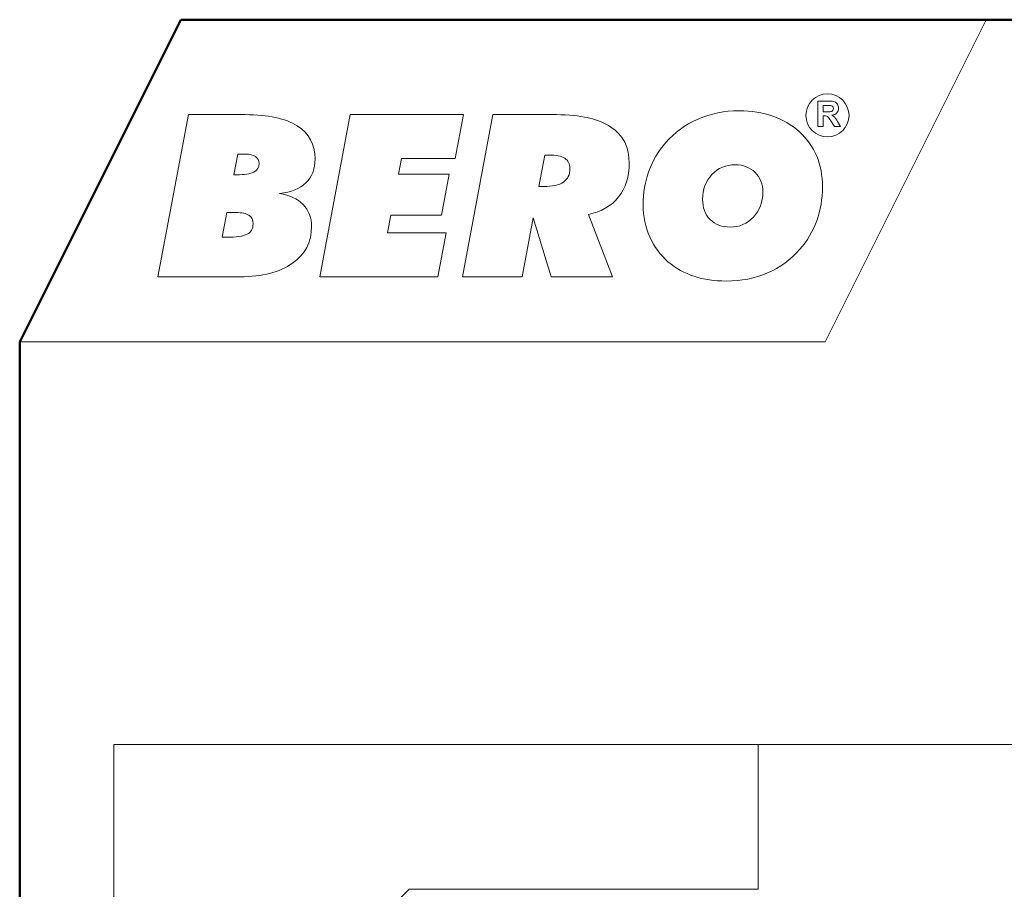
# Model space of a CAD drawing. Units: centimetres. Extents: x -8.8 to 8.8, y -14 to 13.9.
# Drawn here: x -8.7 to -2.6, y 8.5 to 13.9 of the extents above; entities that cross this region are included whole.
import ezdxf

# ---------------------------------------------------------------- set-up
doc = ezdxf.new("R2010")
doc.units = ezdxf.units.CM
doc.header["$MEASUREMENT"] = 0
doc.layers.add('Ebene 1', color=7, linetype='Continuous')

msp = doc.modelspace()

# ---------------------------------------------------------------- linework, layer by layer
at = {"layer": 'Ebene 1', "color": 242, "lineweight": 50}
msp.add_open_spline([(-7.74525, 13.94876), (-7.74525, 13.94876), (8.75475, 13.94876), (8.75475, 13.94876), (8.75475, 13.94876), (8.75475, 13.94876), (8.75475, -9.35128), (8.75475, -9.35128), (8.75475, -9.35128), (8.75475, -9.35128), (-8.74525, -9.35128), (-8.74525, -9.35128), (-8.74525, -9.35128), (-8.74525, -9.35128), (-8.74525, 11.94876), (-8.74525, 11.94876), (-8.74525, 11.94876), (-8.74525, 11.94876), (-7.74525, 13.94876), (-7.74525, 13.94876)], degree=3, knots=[0, 0, 0, 0, 0.1666667, 0.1666667, 0.1666667, 0.1666667, 0.3333333, 0.3333333, 0.3333333, 0.3333333, 0.5, 0.5, 0.5, 0.5, 0.6666667, 0.6666667, 0.6666667, 0.6666667, 1, 1, 1, 1], dxfattribs=at)
at = {"layer": 'Ebene 1', "color": 242, "lineweight": 9}
for points, knots in [([(-7.74525, 13.94876), (-7.74525, 13.94876), (-2.74525, 13.94876), (-2.74525, 13.94876), (-2.74525, 13.94876), (-2.74525, 13.94876), (-3.74525, 11.94876), (-3.74525, 11.94876), (-3.74525, 11.94876), (-3.74525, 11.94876), (-8.74525, 11.94876), (-8.74525, 11.94876), (-8.74525, 11.94876), (-8.74525, 11.94876), (-7.74525, 13.94876), (-7.74525, 13.94876)], [0, 0, 0, 0, 0.2, 0.2, 0.2, 0.2, 0.4, 0.4, 0.4, 0.4, 0.6, 0.6, 0.6, 0.6, 1, 1, 1, 1]), ([(-3.78951, 13.28658), (-3.78951, 13.28658), (-3.78951, 13.44303), (-3.78951, 13.44303), (-3.78951, 13.44303), (-3.78951, 13.44303), (-3.72297, 13.44303), (-3.72297, 13.44303), (-3.72297, 13.44303), (-3.70626, 13.44303), (-3.69409, 13.44161), (-3.68652, 13.43881), (-3.68652, 13.43881), (-3.67891, 13.436), (-3.67286, 13.43102), (-3.66831, 13.42384), (-3.66831, 13.42384), (-3.66376, 13.41663), (-3.66146, 13.40844), (-3.66146, 13.39919), (-3.66146, 13.39919), (-3.66146, 13.38742), (-3.66489, 13.37774), (-3.67177, 13.37009), (-3.67177, 13.37009), (-3.67865, 13.36244), (-3.68892, 13.35763), (-3.70261, 13.35563), (-3.70261, 13.35563), (-3.6958, 13.35166), (-3.6902, 13.34729), (-3.68579, 13.34252), (-3.68579, 13.34252), (-3.68135, 13.33775), (-3.67537, 13.32926), (-3.66787, 13.3171), (-3.66787, 13.3171), (-3.66787, 13.3171), (-3.64879, 13.28658), (-3.64879, 13.28658), (-3.64879, 13.28658), (-3.64879, 13.28658), (-3.68655, 13.28658), (-3.68655, 13.28658), (-3.68655, 13.28658), (-3.68655, 13.28658), (-3.70921, 13.32074), (-3.70921, 13.32074), (-3.70921, 13.32074), (-3.71733, 13.33287), (-3.7229, 13.34052), (-3.72592, 13.34368), (-3.72592, 13.34368), (-3.72891, 13.34682), (-3.73208, 13.349), (-3.73543, 13.35017), (-3.73543, 13.35017), (-3.73881, 13.35133), (-3.74413, 13.35191), (-3.75142, 13.35191), (-3.75142, 13.35191), (-3.75142, 13.35191), (-3.75782, 13.35191), (-3.75782, 13.35191), (-3.75782, 13.35191), (-3.75782, 13.35191), (-3.75782, 13.28658), (-3.75782, 13.28658), (-3.75782, 13.28658), (-3.75782, 13.28658), (-3.78951, 13.28658), (-3.78951, 13.28658)], [0, 0, 0, 0, 0.0526316, 0.0526316, 0.0526316, 0.0526316, 0.1052632, 0.1052632, 0.1052632, 0.1052632, 0.1578947, 0.1578947, 0.1578947, 0.1578947, 0.2105263, 0.2105263, 0.2105263, 0.2105263, 0.2631579, 0.2631579, 0.2631579, 0.2631579, 0.3157895, 0.3157895, 0.3157895, 0.3157895, 0.3684211, 0.3684211, 0.3684211, 0.3684211, 0.4210526, 0.4210526, 0.4210526, 0.4210526, 0.4736842, 0.4736842, 0.4736842, 0.4736842, 0.5263158, 0.5263158, 0.5263158, 0.5263158, 0.5789474, 0.5789474, 0.5789474, 0.5789474, 0.6315789, 0.6315789, 0.6315789, 0.6315789, 0.6842105, 0.6842105, 0.6842105, 0.6842105, 0.7368421, 0.7368421, 0.7368421, 0.7368421, 0.7894737, 0.7894737, 0.7894737, 0.7894737, 0.8421053, 0.8421053, 0.8421053, 0.8421053, 0.8947368, 0.8947368, 0.8947368, 0.8947368, 1, 1, 1, 1]), ([(-3.75782, 13.37682), (-3.75782, 13.37682), (-3.73444, 13.37682), (-3.73444, 13.37682), (-3.73444, 13.37682), (-3.71929, 13.37682), (-3.70986, 13.37748), (-3.70607, 13.37875), (-3.70607, 13.37875), (-3.70232, 13.38003), (-3.69934, 13.38225), (-3.69722, 13.38538), (-3.69722, 13.38538), (-3.69508, 13.38851), (-3.69402, 13.39245), (-3.69402, 13.39715), (-3.69402, 13.39715), (-3.69402, 13.40243), (-3.69544, 13.40665), (-3.69824, 13.40993), (-3.69824, 13.40993), (-3.70105, 13.41317), (-3.70502, 13.41521), (-3.71012, 13.41605), (-3.71012, 13.41605), (-3.7127, 13.41641), (-3.72039, 13.41659), (-3.73317, 13.41659), (-3.73317, 13.41659), (-3.73317, 13.41659), (-3.75782, 13.41659), (-3.75782, 13.41659), (-3.75782, 13.41659), (-3.75782, 13.41659), (-3.75782, 13.37682), (-3.75782, 13.37682)], [0, 0, 0, 0, 0.1, 0.1, 0.1, 0.1, 0.2, 0.2, 0.2, 0.2, 0.3, 0.3, 0.3, 0.3, 0.4, 0.4, 0.4, 0.4, 0.5, 0.5, 0.5, 0.5, 0.6, 0.6, 0.6, 0.6, 0.7, 0.7, 0.7, 0.7, 0.8, 0.8, 0.8, 0.8, 1, 1, 1, 1]), ([(-7.88721, 12.35257), (-7.88721, 12.35257), (-7.69813, 13.35913), (-7.69813, 13.35913), (-7.69813, 13.35913), (-7.69813, 13.35913), (-7.34529, 13.35913), (-7.34529, 13.35913), (-7.34529, 13.35913), (-7.2033, 13.35913), (-7.09574, 13.3359), (-7.02211, 13.28921), (-7.02211, 13.28921), (-6.94872, 13.24276), (-6.91191, 13.17448), (-6.91191, 13.08462), (-6.91191, 13.08462), (-6.91191, 13.0222), (-6.9308, 12.97246), (-6.96832, 12.93563), (-6.96832, 12.93563), (-7.00586, 12.89879), (-7.06012, 12.8765), (-7.13159, 12.86923), (-7.13159, 12.86923), (-7.06992, 12.86007), (-7.02163, 12.83708), (-6.98625, 12.80048), (-6.98625, 12.80048), (-6.95111, 12.76388), (-6.93343, 12.71836), (-6.93343, 12.66369), (-6.93343, 12.66369), (-6.93343, 12.56773), (-6.9731, 12.49171), (-7.05223, 12.4361), (-7.05223, 12.4361), (-7.13135, 12.38049), (-7.23988, 12.35257), (-7.37828, 12.35257), (-7.37828, 12.35257), (-7.37828, 12.35257), (-7.88721, 12.35257), (-7.88721, 12.35257)], [0, 0, 0, 0, 0.0833333, 0.0833333, 0.0833333, 0.0833333, 0.1666667, 0.1666667, 0.1666667, 0.1666667, 0.25, 0.25, 0.25, 0.25, 0.3333333, 0.3333333, 0.3333333, 0.3333333, 0.4166667, 0.4166667, 0.4166667, 0.4166667, 0.5, 0.5, 0.5, 0.5, 0.5833333, 0.5833333, 0.5833333, 0.5833333, 0.6666667, 0.6666667, 0.6666667, 0.6666667, 0.75, 0.75, 0.75, 0.75, 0.8333333, 0.8333333, 0.8333333, 0.8333333, 1, 1, 1, 1]), ([(-6.88299, 12.35257), (-6.88299, 12.35257), (-6.69391, 13.35913), (-6.69391, 13.35913), (-6.69391, 13.35913), (-6.69391, 13.35913), (-5.99088, 13.35913), (-5.99088, 13.35913), (-5.99088, 13.35913), (-5.99088, 13.35913), (-6.04132, 13.08602), (-6.04132, 13.08602), (-6.04132, 13.08602), (-6.04132, 13.08602), (-6.37526, 13.08602), (-6.37526, 13.08602), (-6.37526, 13.08602), (-6.37526, 13.08602), (-6.39414, 12.98889), (-6.39414, 12.98889), (-6.39414, 12.98889), (-6.39414, 12.98889), (-6.0798, 12.98889), (-6.0798, 12.98889), (-6.0798, 12.98889), (-6.0798, 12.98889), (-6.12737, 12.73408), (-6.12737, 12.73408), (-6.12737, 12.73408), (-6.12737, 12.73408), (-6.44123, 12.73408), (-6.44123, 12.73408), (-6.44123, 12.73408), (-6.44123, 12.73408), (-6.46156, 12.62568), (-6.46156, 12.62568), (-6.46156, 12.62568), (-6.46156, 12.62568), (-6.09725, 12.62568), (-6.09725, 12.62568), (-6.09725, 12.62568), (-6.09725, 12.62568), (-6.14841, 12.35257), (-6.14841, 12.35257), (-6.14841, 12.35257), (-6.14841, 12.35257), (-6.88299, 12.35257), (-6.88299, 12.35257)], [0, 0, 0, 0, 0.0769231, 0.0769231, 0.0769231, 0.0769231, 0.1538462, 0.1538462, 0.1538462, 0.1538462, 0.2307692, 0.2307692, 0.2307692, 0.2307692, 0.3076923, 0.3076923, 0.3076923, 0.3076923, 0.3846154, 0.3846154, 0.3846154, 0.3846154, 0.4615385, 0.4615385, 0.4615385, 0.4615385, 0.5384615, 0.5384615, 0.5384615, 0.5384615, 0.6153846, 0.6153846, 0.6153846, 0.6153846, 0.6923077, 0.6923077, 0.6923077, 0.6923077, 0.7692308, 0.7692308, 0.7692308, 0.7692308, 0.8461538, 0.8461538, 0.8461538, 0.8461538, 1, 1, 1, 1]), ([(-5.99638, 12.35257), (-5.99638, 12.35257), (-5.8073, 13.35913), (-5.8073, 13.35913), (-5.8073, 13.35913), (-5.8073, 13.35913), (-5.41215, 13.35913), (-5.41215, 13.35913), (-5.41215, 13.35913), (-5.26419, 13.35913), (-5.15208, 13.33356), (-5.07558, 13.28217), (-5.07558, 13.28217), (-4.99908, 13.23079), (-4.96084, 13.15571), (-4.96084, 13.05669), (-4.96084, 13.05669), (-4.96084, 12.97293), (-4.98283, 12.90325), (-5.02682, 12.84811), (-5.02682, 12.84811), (-5.07103, 12.79297), (-5.13319, 12.75684), (-5.21325, 12.73994), (-5.21325, 12.73994), (-5.21325, 12.73994), (-5.06553, 12.35257), (-5.06553, 12.35257), (-5.06553, 12.35257), (-5.06553, 12.35257), (-5.44562, 12.35257), (-5.44562, 12.35257), (-5.44562, 12.35257), (-5.44562, 12.35257), (-5.55702, 12.71859), (-5.55702, 12.71859), (-5.55702, 12.71859), (-5.55702, 12.71859), (-5.62658, 12.35257), (-5.62658, 12.35257), (-5.62658, 12.35257), (-5.62658, 12.35257), (-5.99638, 12.35257), (-5.99638, 12.35257)], [0, 0, 0, 0, 0.0833333, 0.0833333, 0.0833333, 0.0833333, 0.1666667, 0.1666667, 0.1666667, 0.1666667, 0.25, 0.25, 0.25, 0.25, 0.3333333, 0.3333333, 0.3333333, 0.3333333, 0.4166667, 0.4166667, 0.4166667, 0.4166667, 0.5, 0.5, 0.5, 0.5, 0.5833333, 0.5833333, 0.5833333, 0.5833333, 0.6666667, 0.6666667, 0.6666667, 0.6666667, 0.75, 0.75, 0.75, 0.75, 0.8333333, 0.8333333, 0.8333333, 0.8333333, 1, 1, 1, 1]), ([(-4.35819, 12.32582), (-4.43207, 12.32582), (-4.49877, 12.33568), (-4.55853, 12.35539), (-4.55853, 12.35539), (-4.61854, 12.37509), (-4.67158, 12.40466), (-4.71845, 12.44408), (-4.71845, 12.44408), (-4.76793, 12.48631), (-4.80618, 12.53816), (-4.83365, 12.6001), (-4.83365, 12.6001), (-4.86091, 12.66205), (-4.87452, 12.72774), (-4.87452, 12.79743), (-4.87452, 12.79743), (-4.87452, 12.87298), (-4.86284, 12.94337), (-4.83917, 13.00836), (-4.83917, 13.00836), (-4.81549, 13.07359), (-4.78036, 13.13271), (-4.73373, 13.18574), (-4.73373, 13.18574), (-4.67901, 13.24909), (-4.61256, 13.29766), (-4.53367, 13.33192), (-4.53367, 13.33192), (-4.45503, 13.36594), (-4.37017, 13.38306), (-4.27908, 13.38306), (-4.27908, 13.38306), (-4.12513, 13.38306), (-4.00034, 13.33942), (-3.90475, 13.25214), (-3.90475, 13.25214), (-3.80936, 13.16486), (-3.76156, 13.0513), (-3.76156, 12.91146), (-3.76156, 12.91146), (-3.76156, 12.83638), (-3.77351, 12.76599), (-3.79718, 12.70006), (-3.79718, 12.70006), (-3.82108, 12.63436), (-3.85622, 12.57547), (-3.90235, 12.52315), (-3.90235, 12.52315), (-3.95829, 12.45839), (-4.02521, 12.40935), (-4.10267, 12.37603), (-4.10267, 12.37603), (-4.1801, 12.34248), (-4.26545, 12.32582), (-4.35819, 12.32582)], [0, 0, 0, 0, 0.0666667, 0.0666667, 0.0666667, 0.0666667, 0.1333333, 0.1333333, 0.1333333, 0.1333333, 0.2, 0.2, 0.2, 0.2, 0.2666667, 0.2666667, 0.2666667, 0.2666667, 0.3333333, 0.3333333, 0.3333333, 0.3333333, 0.4, 0.4, 0.4, 0.4, 0.4666667, 0.4666667, 0.4666667, 0.4666667, 0.5333333, 0.5333333, 0.5333333, 0.5333333, 0.6, 0.6, 0.6, 0.6, 0.6666667, 0.6666667, 0.6666667, 0.6666667, 0.7333333, 0.7333333, 0.7333333, 0.7333333, 0.8, 0.8, 0.8, 0.8, 0.8666667, 0.8666667, 0.8666667, 0.8666667, 1, 1, 1, 1]), ([(-7.41534, 12.98607), (-7.41534, 12.98607), (-7.39717, 12.98607), (-7.39717, 12.98607), (-7.39717, 12.98607), (-7.34936, 12.98607), (-7.31446, 12.99147), (-7.29223, 13.0025), (-7.29223, 13.0025), (-7.27, 13.01352), (-7.259, 13.03112), (-7.259, 13.05505), (-7.259, 13.05505), (-7.259, 13.07335), (-7.26642, 13.0879), (-7.281, 13.09846), (-7.281, 13.09846), (-7.29582, 13.10902), (-7.31637, 13.11418), (-7.34243, 13.11418), (-7.34243, 13.11418), (-7.34243, 13.11418), (-7.39071, 13.11418), (-7.39071, 13.11418), (-7.39071, 13.11418), (-7.39071, 13.11418), (-7.41534, 12.98607), (-7.41534, 12.98607)], [0, 0, 0, 0, 0.125, 0.125, 0.125, 0.125, 0.25, 0.25, 0.25, 0.25, 0.375, 0.375, 0.375, 0.375, 0.5, 0.5, 0.5, 0.5, 0.625, 0.625, 0.625, 0.625, 0.75, 0.75, 0.75, 0.75, 1, 1, 1, 1]), ([(-5.5214, 12.91287), (-5.5214, 12.91287), (-5.49415, 12.91287), (-5.49415, 12.91287), (-5.49415, 12.91287), (-5.4375, 12.91287), (-5.3959, 12.92202), (-5.36937, 12.94008), (-5.36937, 12.94008), (-5.34283, 12.95815), (-5.32944, 12.98607), (-5.32944, 13.02408), (-5.32944, 13.02408), (-5.32944, 13.05341), (-5.33997, 13.07476), (-5.36124, 13.08837), (-5.36124, 13.08837), (-5.38251, 13.10174), (-5.41622, 13.10855), (-5.46259, 13.10855), (-5.46259, 13.10855), (-5.46259, 13.10855), (-5.48435, 13.10855), (-5.48435, 13.10855), (-5.48435, 13.10855), (-5.48435, 13.10855), (-5.5214, 12.91287), (-5.5214, 12.91287)], [0, 0, 0, 0, 0.125, 0.125, 0.125, 0.125, 0.25, 0.25, 0.25, 0.25, 0.375, 0.375, 0.375, 0.375, 0.5, 0.5, 0.5, 0.5, 0.625, 0.625, 0.625, 0.625, 0.75, 0.75, 0.75, 0.75, 1, 1, 1, 1]), ([(-4.30226, 13.04801), (-4.3606, 13.04801), (-4.40913, 13.0276), (-4.44785, 12.98677), (-4.44785, 12.98677), (-4.48657, 12.94595), (-4.50594, 12.89527), (-4.50594, 12.83473), (-4.50594, 12.83473), (-4.50594, 12.78171), (-4.4904, 12.73947), (-4.45933, 12.70803), (-4.45933, 12.70803), (-4.42848, 12.67659), (-4.3869, 12.66087), (-4.33527, 12.66087), (-4.33527, 12.66087), (-4.2779, 12.66087), (-4.2296, 12.68176), (-4.1904, 12.72352), (-4.1904, 12.72352), (-4.1512, 12.76528), (-4.13158, 12.81643), (-4.13158, 12.87744), (-4.13158, 12.87744), (-4.13158, 12.92741), (-4.14761, 12.96847), (-4.17989, 13.00015), (-4.17989, 13.00015), (-4.21215, 13.03206), (-4.25278, 13.04801), (-4.30226, 13.04801)], [0, 0, 0, 0, 0.1111111, 0.1111111, 0.1111111, 0.1111111, 0.2222222, 0.2222222, 0.2222222, 0.2222222, 0.3333333, 0.3333333, 0.3333333, 0.3333333, 0.4444444, 0.4444444, 0.4444444, 0.4444444, 0.5555556, 0.5555556, 0.5555556, 0.5555556, 0.6666667, 0.6666667, 0.6666667, 0.6666667, 0.7777778, 0.7777778, 0.7777778, 0.7777778, 1, 1, 1, 1]), ([(-7.48872, 12.59752), (-7.48872, 12.59752), (-7.46291, 12.59752), (-7.46291, 12.59752), (-7.46291, 12.59752), (-7.40076, 12.59752), (-7.35749, 12.60386), (-7.33311, 12.61676), (-7.33311, 12.61676), (-7.30848, 12.62943), (-7.29629, 12.65125), (-7.29629, 12.68176), (-7.29629, 12.68176), (-7.29629, 12.70545), (-7.3049, 12.72305), (-7.32187, 12.73408), (-7.32187, 12.73408), (-7.33884, 12.74534), (-7.36585, 12.75097), (-7.40267, 12.75097), (-7.40267, 12.75097), (-7.40267, 12.75097), (-7.46004, 12.75097), (-7.46004, 12.75097), (-7.46004, 12.75097), (-7.46004, 12.75097), (-7.48872, 12.59752), (-7.48872, 12.59752)], [0, 0, 0, 0, 0.125, 0.125, 0.125, 0.125, 0.25, 0.25, 0.25, 0.25, 0.375, 0.375, 0.375, 0.375, 0.5, 0.5, 0.5, 0.5, 0.625, 0.625, 0.625, 0.625, 0.75, 0.75, 0.75, 0.75, 1, 1, 1, 1])]:
    msp.add_open_spline(points, degree=3, knots=knots, dxfattribs=at)
at = {"layer": 'Ebene 1', "lineweight": 9}
for points, knots in [([(-3.73054, 13.48808), (-3.6567, 13.48808), (-3.59682, 13.42819), (-3.59682, 13.35437), (-3.59682, 13.35437), (-3.59682, 13.28053), (-3.6567, 13.22064), (-3.73054, 13.22064), (-3.73054, 13.22064), (-3.80438, 13.22064), (-3.86427, 13.28053), (-3.86427, 13.35437), (-3.86427, 13.35437), (-3.86427, 13.42819), (-3.80438, 13.48808), (-3.73054, 13.48808)], [0, 0, 0, 0, 0.2, 0.2, 0.2, 0.2, 0.4, 0.4, 0.4, 0.4, 0.6, 0.6, 0.6, 0.6, 1, 1, 1, 1]), ([(-3.78951, 13.28658), (-3.78951, 13.28658), (-3.78951, 13.44303), (-3.78951, 13.44303), (-3.78951, 13.44303), (-3.78951, 13.44303), (-3.72297, 13.44303), (-3.72297, 13.44303), (-3.72297, 13.44303), (-3.70626, 13.44303), (-3.69409, 13.44161), (-3.68652, 13.43881), (-3.68652, 13.43881), (-3.67891, 13.436), (-3.67286, 13.43102), (-3.66831, 13.42384), (-3.66831, 13.42384), (-3.66376, 13.41663), (-3.66146, 13.40844), (-3.66146, 13.39919), (-3.66146, 13.39919), (-3.66146, 13.38742), (-3.66489, 13.37774), (-3.67177, 13.37009), (-3.67177, 13.37009), (-3.67865, 13.36244), (-3.68892, 13.35763), (-3.70261, 13.35563), (-3.70261, 13.35563), (-3.6958, 13.35166), (-3.6902, 13.34729), (-3.68579, 13.34252), (-3.68579, 13.34252), (-3.68135, 13.33775), (-3.67537, 13.32926), (-3.66787, 13.3171), (-3.66787, 13.3171), (-3.66787, 13.3171), (-3.64879, 13.28658), (-3.64879, 13.28658), (-3.64879, 13.28658), (-3.64879, 13.28658), (-3.68655, 13.28658), (-3.68655, 13.28658), (-3.68655, 13.28658), (-3.68655, 13.28658), (-3.70921, 13.32074), (-3.70921, 13.32074), (-3.70921, 13.32074), (-3.71733, 13.33287), (-3.7229, 13.34052), (-3.72592, 13.34368), (-3.72592, 13.34368), (-3.72891, 13.34682), (-3.73208, 13.349), (-3.73543, 13.35017), (-3.73543, 13.35017), (-3.73881, 13.35133), (-3.74413, 13.35191), (-3.75142, 13.35191), (-3.75142, 13.35191), (-3.75142, 13.35191), (-3.75782, 13.35191), (-3.75782, 13.35191), (-3.75782, 13.35191), (-3.75782, 13.35191), (-3.75782, 13.28658), (-3.75782, 13.28658), (-3.75782, 13.28658), (-3.75782, 13.28658), (-3.78951, 13.28658), (-3.78951, 13.28658)], [0, 0, 0, 0, 0.0526316, 0.0526316, 0.0526316, 0.0526316, 0.1052632, 0.1052632, 0.1052632, 0.1052632, 0.1578947, 0.1578947, 0.1578947, 0.1578947, 0.2105263, 0.2105263, 0.2105263, 0.2105263, 0.2631579, 0.2631579, 0.2631579, 0.2631579, 0.3157895, 0.3157895, 0.3157895, 0.3157895, 0.3684211, 0.3684211, 0.3684211, 0.3684211, 0.4210526, 0.4210526, 0.4210526, 0.4210526, 0.4736842, 0.4736842, 0.4736842, 0.4736842, 0.5263158, 0.5263158, 0.5263158, 0.5263158, 0.5789474, 0.5789474, 0.5789474, 0.5789474, 0.6315789, 0.6315789, 0.6315789, 0.6315789, 0.6842105, 0.6842105, 0.6842105, 0.6842105, 0.7368421, 0.7368421, 0.7368421, 0.7368421, 0.7894737, 0.7894737, 0.7894737, 0.7894737, 0.8421053, 0.8421053, 0.8421053, 0.8421053, 0.8947368, 0.8947368, 0.8947368, 0.8947368, 1, 1, 1, 1]), ([(-3.75782, 13.37682), (-3.75782, 13.37682), (-3.73444, 13.37682), (-3.73444, 13.37682), (-3.73444, 13.37682), (-3.71929, 13.37682), (-3.70986, 13.37748), (-3.70607, 13.37875), (-3.70607, 13.37875), (-3.70232, 13.38003), (-3.69934, 13.38225), (-3.69722, 13.38538), (-3.69722, 13.38538), (-3.69508, 13.38851), (-3.69402, 13.39245), (-3.69402, 13.39715), (-3.69402, 13.39715), (-3.69402, 13.40243), (-3.69544, 13.40665), (-3.69824, 13.40993), (-3.69824, 13.40993), (-3.70105, 13.41317), (-3.70502, 13.41521), (-3.71012, 13.41605), (-3.71012, 13.41605), (-3.7127, 13.41641), (-3.72039, 13.41659), (-3.73317, 13.41659), (-3.73317, 13.41659), (-3.73317, 13.41659), (-3.75782, 13.41659), (-3.75782, 13.41659), (-3.75782, 13.41659), (-3.75782, 13.41659), (-3.75782, 13.37682), (-3.75782, 13.37682)], [0, 0, 0, 0, 0.1, 0.1, 0.1, 0.1, 0.2, 0.2, 0.2, 0.2, 0.3, 0.3, 0.3, 0.3, 0.4, 0.4, 0.4, 0.4, 0.5, 0.5, 0.5, 0.5, 0.6, 0.6, 0.6, 0.6, 0.7, 0.7, 0.7, 0.7, 0.8, 0.8, 0.8, 0.8, 1, 1, 1, 1]), ([(-7.88721, 12.35257), (-7.88721, 12.35257), (-7.69813, 13.35913), (-7.69813, 13.35913), (-7.69813, 13.35913), (-7.69813, 13.35913), (-7.34529, 13.35913), (-7.34529, 13.35913), (-7.34529, 13.35913), (-7.2033, 13.35913), (-7.09574, 13.3359), (-7.02211, 13.28921), (-7.02211, 13.28921), (-6.94872, 13.24276), (-6.91191, 13.17448), (-6.91191, 13.08462), (-6.91191, 13.08462), (-6.91191, 13.0222), (-6.9308, 12.97246), (-6.96832, 12.93563), (-6.96832, 12.93563), (-7.00586, 12.89879), (-7.06012, 12.8765), (-7.13159, 12.86923), (-7.13159, 12.86923), (-7.06992, 12.86007), (-7.02163, 12.83708), (-6.98625, 12.80048), (-6.98625, 12.80048), (-6.95111, 12.76388), (-6.93343, 12.71836), (-6.93343, 12.66369), (-6.93343, 12.66369), (-6.93343, 12.56773), (-6.9731, 12.49171), (-7.05223, 12.4361), (-7.05223, 12.4361), (-7.13135, 12.38049), (-7.23988, 12.35257), (-7.37828, 12.35257), (-7.37828, 12.35257), (-7.37828, 12.35257), (-7.88721, 12.35257), (-7.88721, 12.35257)], [0, 0, 0, 0, 0.0833333, 0.0833333, 0.0833333, 0.0833333, 0.1666667, 0.1666667, 0.1666667, 0.1666667, 0.25, 0.25, 0.25, 0.25, 0.3333333, 0.3333333, 0.3333333, 0.3333333, 0.4166667, 0.4166667, 0.4166667, 0.4166667, 0.5, 0.5, 0.5, 0.5, 0.5833333, 0.5833333, 0.5833333, 0.5833333, 0.6666667, 0.6666667, 0.6666667, 0.6666667, 0.75, 0.75, 0.75, 0.75, 0.8333333, 0.8333333, 0.8333333, 0.8333333, 1, 1, 1, 1]), ([(-6.88299, 12.35257), (-6.88299, 12.35257), (-6.69391, 13.35913), (-6.69391, 13.35913), (-6.69391, 13.35913), (-6.69391, 13.35913), (-5.99088, 13.35913), (-5.99088, 13.35913), (-5.99088, 13.35913), (-5.99088, 13.35913), (-6.04132, 13.08602), (-6.04132, 13.08602), (-6.04132, 13.08602), (-6.04132, 13.08602), (-6.37526, 13.08602), (-6.37526, 13.08602), (-6.37526, 13.08602), (-6.37526, 13.08602), (-6.39414, 12.98889), (-6.39414, 12.98889), (-6.39414, 12.98889), (-6.39414, 12.98889), (-6.0798, 12.98889), (-6.0798, 12.98889), (-6.0798, 12.98889), (-6.0798, 12.98889), (-6.12737, 12.73408), (-6.12737, 12.73408), (-6.12737, 12.73408), (-6.12737, 12.73408), (-6.44123, 12.73408), (-6.44123, 12.73408), (-6.44123, 12.73408), (-6.44123, 12.73408), (-6.46156, 12.62568), (-6.46156, 12.62568), (-6.46156, 12.62568), (-6.46156, 12.62568), (-6.09725, 12.62568), (-6.09725, 12.62568), (-6.09725, 12.62568), (-6.09725, 12.62568), (-6.14841, 12.35257), (-6.14841, 12.35257), (-6.14841, 12.35257), (-6.14841, 12.35257), (-6.88299, 12.35257), (-6.88299, 12.35257)], [0, 0, 0, 0, 0.0769231, 0.0769231, 0.0769231, 0.0769231, 0.1538462, 0.1538462, 0.1538462, 0.1538462, 0.2307692, 0.2307692, 0.2307692, 0.2307692, 0.3076923, 0.3076923, 0.3076923, 0.3076923, 0.3846154, 0.3846154, 0.3846154, 0.3846154, 0.4615385, 0.4615385, 0.4615385, 0.4615385, 0.5384615, 0.5384615, 0.5384615, 0.5384615, 0.6153846, 0.6153846, 0.6153846, 0.6153846, 0.6923077, 0.6923077, 0.6923077, 0.6923077, 0.7692308, 0.7692308, 0.7692308, 0.7692308, 0.8461538, 0.8461538, 0.8461538, 0.8461538, 1, 1, 1, 1]), ([(-5.99638, 12.35257), (-5.99638, 12.35257), (-5.8073, 13.35913), (-5.8073, 13.35913), (-5.8073, 13.35913), (-5.8073, 13.35913), (-5.41215, 13.35913), (-5.41215, 13.35913), (-5.41215, 13.35913), (-5.26419, 13.35913), (-5.15208, 13.33356), (-5.07558, 13.28217), (-5.07558, 13.28217), (-4.99908, 13.23079), (-4.96084, 13.15571), (-4.96084, 13.05669), (-4.96084, 13.05669), (-4.96084, 12.97293), (-4.98283, 12.90325), (-5.02682, 12.84811), (-5.02682, 12.84811), (-5.07103, 12.79297), (-5.13319, 12.75684), (-5.21325, 12.73994), (-5.21325, 12.73994), (-5.21325, 12.73994), (-5.06553, 12.35257), (-5.06553, 12.35257), (-5.06553, 12.35257), (-5.06553, 12.35257), (-5.44562, 12.35257), (-5.44562, 12.35257), (-5.44562, 12.35257), (-5.44562, 12.35257), (-5.55702, 12.71859), (-5.55702, 12.71859), (-5.55702, 12.71859), (-5.55702, 12.71859), (-5.62658, 12.35257), (-5.62658, 12.35257), (-5.62658, 12.35257), (-5.62658, 12.35257), (-5.99638, 12.35257), (-5.99638, 12.35257)], [0, 0, 0, 0, 0.0833333, 0.0833333, 0.0833333, 0.0833333, 0.1666667, 0.1666667, 0.1666667, 0.1666667, 0.25, 0.25, 0.25, 0.25, 0.3333333, 0.3333333, 0.3333333, 0.3333333, 0.4166667, 0.4166667, 0.4166667, 0.4166667, 0.5, 0.5, 0.5, 0.5, 0.5833333, 0.5833333, 0.5833333, 0.5833333, 0.6666667, 0.6666667, 0.6666667, 0.6666667, 0.75, 0.75, 0.75, 0.75, 0.8333333, 0.8333333, 0.8333333, 0.8333333, 1, 1, 1, 1]), ([(-4.35819, 12.32582), (-4.43207, 12.32582), (-4.49877, 12.33568), (-4.55853, 12.35539), (-4.55853, 12.35539), (-4.61854, 12.37509), (-4.67158, 12.40466), (-4.71845, 12.44408), (-4.71845, 12.44408), (-4.76793, 12.48631), (-4.80618, 12.53816), (-4.83365, 12.6001), (-4.83365, 12.6001), (-4.86091, 12.66205), (-4.87452, 12.72774), (-4.87452, 12.79743), (-4.87452, 12.79743), (-4.87452, 12.87298), (-4.86284, 12.94337), (-4.83917, 13.00836), (-4.83917, 13.00836), (-4.81549, 13.07359), (-4.78036, 13.13271), (-4.73373, 13.18574), (-4.73373, 13.18574), (-4.67901, 13.24909), (-4.61256, 13.29766), (-4.53367, 13.33192), (-4.53367, 13.33192), (-4.45503, 13.36594), (-4.37017, 13.38306), (-4.27908, 13.38306), (-4.27908, 13.38306), (-4.12513, 13.38306), (-4.00034, 13.33942), (-3.90475, 13.25214), (-3.90475, 13.25214), (-3.80936, 13.16486), (-3.76156, 13.0513), (-3.76156, 12.91146), (-3.76156, 12.91146), (-3.76156, 12.83638), (-3.77351, 12.76599), (-3.79718, 12.70006), (-3.79718, 12.70006), (-3.82108, 12.63436), (-3.85622, 12.57547), (-3.90235, 12.52315), (-3.90235, 12.52315), (-3.95829, 12.45839), (-4.02521, 12.40935), (-4.10267, 12.37603), (-4.10267, 12.37603), (-4.1801, 12.34248), (-4.26545, 12.32582), (-4.35819, 12.32582)], [0, 0, 0, 0, 0.0666667, 0.0666667, 0.0666667, 0.0666667, 0.1333333, 0.1333333, 0.1333333, 0.1333333, 0.2, 0.2, 0.2, 0.2, 0.2666667, 0.2666667, 0.2666667, 0.2666667, 0.3333333, 0.3333333, 0.3333333, 0.3333333, 0.4, 0.4, 0.4, 0.4, 0.4666667, 0.4666667, 0.4666667, 0.4666667, 0.5333333, 0.5333333, 0.5333333, 0.5333333, 0.6, 0.6, 0.6, 0.6, 0.6666667, 0.6666667, 0.6666667, 0.6666667, 0.7333333, 0.7333333, 0.7333333, 0.7333333, 0.8, 0.8, 0.8, 0.8, 0.8666667, 0.8666667, 0.8666667, 0.8666667, 1, 1, 1, 1]), ([(-7.41534, 12.98607), (-7.41534, 12.98607), (-7.39717, 12.98607), (-7.39717, 12.98607), (-7.39717, 12.98607), (-7.34936, 12.98607), (-7.31446, 12.99147), (-7.29223, 13.0025), (-7.29223, 13.0025), (-7.27, 13.01352), (-7.259, 13.03112), (-7.259, 13.05505), (-7.259, 13.05505), (-7.259, 13.07335), (-7.26642, 13.0879), (-7.281, 13.09846), (-7.281, 13.09846), (-7.29582, 13.10902), (-7.31637, 13.11418), (-7.34243, 13.11418), (-7.34243, 13.11418), (-7.34243, 13.11418), (-7.39071, 13.11418), (-7.39071, 13.11418), (-7.39071, 13.11418), (-7.39071, 13.11418), (-7.41534, 12.98607), (-7.41534, 12.98607)], [0, 0, 0, 0, 0.125, 0.125, 0.125, 0.125, 0.25, 0.25, 0.25, 0.25, 0.375, 0.375, 0.375, 0.375, 0.5, 0.5, 0.5, 0.5, 0.625, 0.625, 0.625, 0.625, 0.75, 0.75, 0.75, 0.75, 1, 1, 1, 1]), ([(-5.5214, 12.91287), (-5.5214, 12.91287), (-5.49415, 12.91287), (-5.49415, 12.91287), (-5.49415, 12.91287), (-5.4375, 12.91287), (-5.3959, 12.92202), (-5.36937, 12.94008), (-5.36937, 12.94008), (-5.34283, 12.95815), (-5.32944, 12.98607), (-5.32944, 13.02408), (-5.32944, 13.02408), (-5.32944, 13.05341), (-5.33997, 13.07476), (-5.36124, 13.08837), (-5.36124, 13.08837), (-5.38251, 13.10174), (-5.41622, 13.10855), (-5.46259, 13.10855), (-5.46259, 13.10855), (-5.46259, 13.10855), (-5.48435, 13.10855), (-5.48435, 13.10855), (-5.48435, 13.10855), (-5.48435, 13.10855), (-5.5214, 12.91287), (-5.5214, 12.91287)], [0, 0, 0, 0, 0.125, 0.125, 0.125, 0.125, 0.25, 0.25, 0.25, 0.25, 0.375, 0.375, 0.375, 0.375, 0.5, 0.5, 0.5, 0.5, 0.625, 0.625, 0.625, 0.625, 0.75, 0.75, 0.75, 0.75, 1, 1, 1, 1]), ([(-4.30226, 13.04801), (-4.3606, 13.04801), (-4.40913, 13.0276), (-4.44785, 12.98677), (-4.44785, 12.98677), (-4.48657, 12.94595), (-4.50594, 12.89527), (-4.50594, 12.83473), (-4.50594, 12.83473), (-4.50594, 12.78171), (-4.4904, 12.73947), (-4.45933, 12.70803), (-4.45933, 12.70803), (-4.42848, 12.67659), (-4.3869, 12.66087), (-4.33527, 12.66087), (-4.33527, 12.66087), (-4.2779, 12.66087), (-4.2296, 12.68176), (-4.1904, 12.72352), (-4.1904, 12.72352), (-4.1512, 12.76528), (-4.13158, 12.81643), (-4.13158, 12.87744), (-4.13158, 12.87744), (-4.13158, 12.92741), (-4.14761, 12.96847), (-4.17989, 13.00015), (-4.17989, 13.00015), (-4.21215, 13.03206), (-4.25278, 13.04801), (-4.30226, 13.04801)], [0, 0, 0, 0, 0.1111111, 0.1111111, 0.1111111, 0.1111111, 0.2222222, 0.2222222, 0.2222222, 0.2222222, 0.3333333, 0.3333333, 0.3333333, 0.3333333, 0.4444444, 0.4444444, 0.4444444, 0.4444444, 0.5555556, 0.5555556, 0.5555556, 0.5555556, 0.6666667, 0.6666667, 0.6666667, 0.6666667, 0.7777778, 0.7777778, 0.7777778, 0.7777778, 1, 1, 1, 1]), ([(-7.48872, 12.59752), (-7.48872, 12.59752), (-7.46291, 12.59752), (-7.46291, 12.59752), (-7.46291, 12.59752), (-7.40076, 12.59752), (-7.35749, 12.60386), (-7.33311, 12.61676), (-7.33311, 12.61676), (-7.30848, 12.62943), (-7.29629, 12.65125), (-7.29629, 12.68176), (-7.29629, 12.68176), (-7.29629, 12.70545), (-7.3049, 12.72305), (-7.32187, 12.73408), (-7.32187, 12.73408), (-7.33884, 12.74534), (-7.36585, 12.75097), (-7.40267, 12.75097), (-7.40267, 12.75097), (-7.40267, 12.75097), (-7.46004, 12.75097), (-7.46004, 12.75097), (-7.46004, 12.75097), (-7.46004, 12.75097), (-7.48872, 12.59752), (-7.48872, 12.59752)], [0, 0, 0, 0, 0.125, 0.125, 0.125, 0.125, 0.25, 0.25, 0.25, 0.25, 0.375, 0.375, 0.375, 0.375, 0.5, 0.5, 0.5, 0.5, 0.625, 0.625, 0.625, 0.625, 0.75, 0.75, 0.75, 0.75, 1, 1, 1, 1])]:
    msp.add_open_spline(points, degree=3, knots=knots, dxfattribs=at)
at = {"layer": 'Ebene 1', "color": 250, "lineweight": 9}
for points, knots in [([(-8.16158, -0.55087), (-8.16158, -0.55087), (-8.16158, 9.44912), (-8.16158, 9.44912), (-8.16158, 9.44912), (-8.16158, 9.44912), (8.17175, 9.44912), (8.17175, 9.44912), (8.17175, 9.44912), (8.17175, 9.44912), (8.17175, -0.55087), (8.17175, -0.55087)], [0, 0, 0, 0, 0.25, 0.25, 0.25, 0.25, 0.5, 0.5, 0.5, 0.5, 1, 1, 1, 1]), ([(-6.32825, 8.54913), (-6.32825, 8.54913), (-6.48471, 8.39267), (-6.48471, 8.39267), (-6.48471, 8.39267), (-6.48471, 8.39267), (-6.99492, 7.88247), (-6.99492, 7.88247)], [0, 0, 0, 0, 0.3333333, 0.3333333, 0.3333333, 0.3333333, 1, 1, 1, 1])]:
    msp.add_open_spline(points, degree=3, knots=knots, dxfattribs=at)
at = {"layer": 'Ebene 1', "color": 250, "lineweight": 20}
msp.add_open_spline([(-4.16157, 9.44912), (-4.16157, 9.44912), (-4.16157, 8.54913), (-4.16157, 8.54913)], degree=3, dxfattribs=at)
at = {"layer": 'Ebene 1', "color": 250, "lineweight": 9}
msp.add_open_spline([(-6.32825, 8.54913), (-6.32825, 8.54913), (-4.16157, 8.54913), (-4.16157, 8.54913)], degree=3, dxfattribs=at)

doc.saveas('drawing.dxf')
